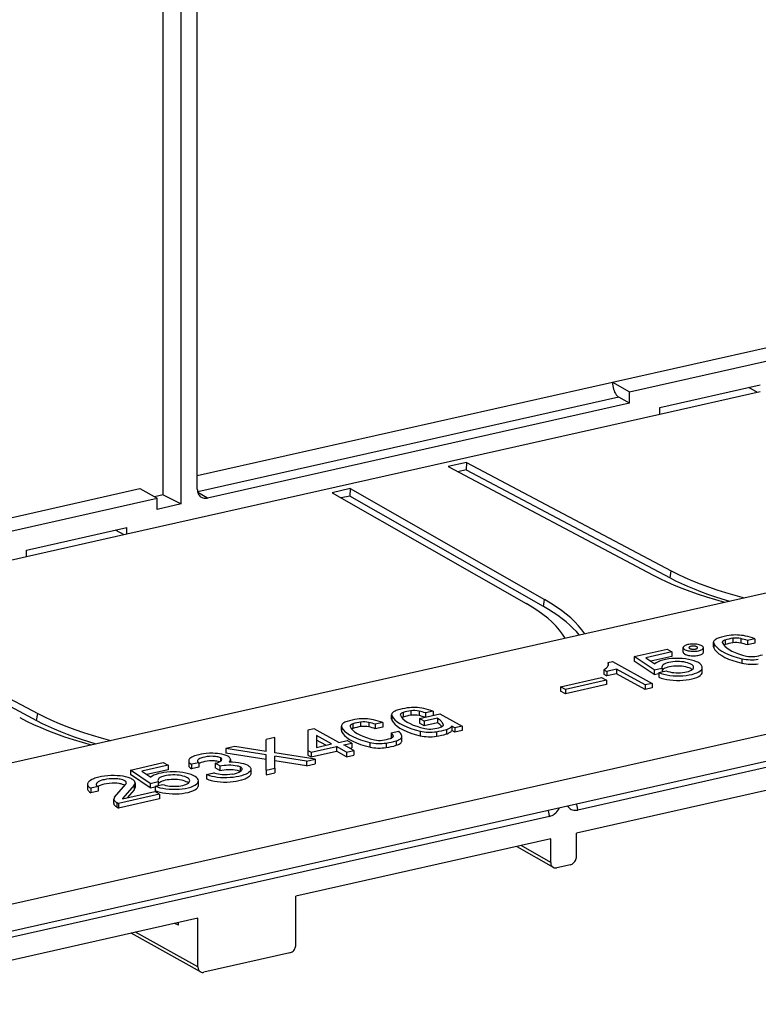
# Model space of a CAD drawing. Extents: x 0 to 420, y 0 to 297.
# Drawn here: x 326 to 346, y 214 to 241 of the extents above; entities that cross this region are included whole.
import ezdxf

# ---------------------------------------------------------------- set-up
doc = ezdxf.new("R2010")
doc.units = 0
doc.layers.get('0').update_dxf_attribs({"linetype": 'CONTINUOUS'})

msp = doc.modelspace()

# ---------------------------------------------------------------- linework, layer by layer
at = {"color": 7}
for p, q in [((330.189362, 227.993729), (330.189362, 254.940048)), ((330.634918, 228.407089), (330.634918, 255.040314)), ((329.687714, 228.249878), (329.687714, 245.186081)), ((342.132385, 231.363739), (346.587769, 232.366394)), ((342.608765, 231.101898), (347.064148, 232.104553)), ((342.132385, 231.358276), (330.634918, 228.770844)), ((342.132385, 231.363739), (342.132385, 231.358276)), ((342.132385, 231.363739), (342.608765, 231.101898)), ((343.444153, 230.66333), (346.22876, 231.289993)), ((346.150024, 231.084305), (345.913818, 231.219116)), ((342.312408, 230.951508), (330.644989, 228.325836)), ((342.608765, 230.78862), (342.312408, 230.951508)), ((342.608765, 230.78862), (342.608765, 231.101898)), ((346.22876, 231.10202), (343.444153, 230.475372)), ((342.608765, 230.78862), (330.913391, 228.156662)), ((343.444153, 230.475372), (343.444153, 230.66333)), ((343.444153, 230.475372), (328.685669, 227.154083)), ((315.308655, 218.537903), (365.733643, 229.885666)), ((338.089813, 229.143539), (337.585266, 229.029999)), ((337.585266, 229.029999), (343.258118, 226.025528)), ((338.089813, 229.143539), (338.080292, 228.93837)), ((338.089813, 229.143539), (343.756714, 226.142212)), ((338.080292, 228.93837), (337.854309, 228.887512)), ((338.080292, 228.93837), (343.727661, 225.947403)), ((324.589294, 227.415802), (329.044678, 228.418457)), ((329.044678, 228.418457), (329.521057, 228.156616)), ((329.687714, 228.249878), (329.449097, 228.196182)), ((329.687714, 228.249878), (330.189362, 227.993729)), ((330.913391, 228.156662), (330.648438, 228.313797)), ((334.872101, 228.419434), (334.367554, 228.305878)), ((334.367554, 228.305878), (339.741577, 225.238647)), ((334.861572, 228.21402), (334.622681, 228.160263)), ((334.872101, 228.419434), (334.861572, 228.21402)), ((340.222015, 225.154526), (334.861572, 228.21402)), ((334.872101, 228.419434), (340.25174, 225.348969)), ((315.587036, 214.692627), (374.398193, 227.927643)), ((325.065674, 227.153961), (329.521057, 228.156616)), ((329.521057, 227.843338), (329.521057, 228.156616)), ((330.189362, 227.993729), (329.521057, 227.843338)), ((325.901062, 226.715408), (328.685669, 227.342056)), ((328.685669, 227.154083), (325.901062, 226.527435)), ((328.606934, 227.136368), (328.370758, 227.271179)), ((328.685669, 227.154083), (328.685669, 227.342056)), ((316.472748, 214.140198), (373.674164, 227.012939)), ((325.901062, 226.527435), (325.901062, 226.715408)), ((325.901062, 226.527435), (315.13031, 224.103561)), ((343.727661, 225.947403), (343.756714, 226.142212)), ((320.546753, 225.195602), (326.213623, 222.19429)), ((340.222015, 225.154526), (340.25174, 225.348969)), ((320.537231, 224.990433), (326.18457, 221.999466)), ((344.933594, 224.040482), (344.933594, 224.165802)), ((344.939667, 224.138657), (344.939667, 224.013351)), ((345.25116, 224.225784), (345.25116, 224.100479)), ((345.465973, 224.274139), (345.465973, 224.148834)), ((345.692719, 224.266205), (345.692719, 224.1409)), ((346.07962, 224.263367), (345.87262, 224.216782)), ((345.87262, 224.216782), (345.87262, 224.091461)), ((346.07962, 224.138062), (345.87262, 224.091461)), ((346.07962, 224.263367), (346.07962, 224.138062)), ((342.738281, 223.766907), (343.650391, 223.972183)), ((343.782318, 223.899673), (343.053619, 223.735687)), ((343.650391, 223.972183), (343.782318, 223.899673)), ((343.782318, 223.899673), (343.782318, 223.774353)), ((344.092377, 223.892639), (344.092377, 224.017944)), ((344.652374, 223.887589), (344.652374, 224.012909)), ((342.012787, 223.603653), (342.138184, 223.631866)), ((342.012787, 223.603653), (342.012787, 223.522141)), ((342.138184, 223.631866), (343.237518, 223.027618)), ((342.738281, 223.766907), (342.738281, 223.641602)), ((343.28949, 223.397018), (342.738281, 223.766907)), ((343.28949, 223.271698), (342.738281, 223.641602)), ((343.053619, 223.735687), (343.305359, 223.566757)), ((343.782318, 223.774353), (343.193451, 223.641846)), ((345.719727, 223.709885), (345.719727, 223.584579)), ((357.928894, 223.291458), (341.171204, 219.520264)), ((341.895691, 223.402756), (341.895691, 223.277435)), ((341.895691, 223.402756), (341.97818, 223.357407)), ((342.245514, 223.417557), (341.97818, 223.357407)), ((341.97818, 223.357407), (341.97818, 223.232086)), ((342.245514, 223.292252), (341.97818, 223.232086)), ((342.245514, 223.417557), (342.245514, 223.292252)), ((343.037018, 222.982513), (342.245514, 223.417557)), ((343.037018, 222.857193), (342.245514, 223.292252)), ((343.28949, 223.397018), (343.5112, 223.446899)), ((343.28949, 223.397018), (343.28949, 223.271698)), ((343.28949, 223.271698), (343.421417, 223.301392)), ((343.421417, 223.324509), (343.624084, 223.370117)), ((343.421417, 223.324509), (343.421417, 223.199188)), ((343.5112, 223.446899), (343.5112, 223.344711)), ((344.621582, 223.344193), (344.621582, 223.469498)), ((340.698059, 222.93306), (341.834167, 223.188736)), ((341.966095, 223.116226), (340.829956, 222.86055)), ((341.834167, 223.188736), (341.966095, 223.116226)), ((341.895691, 223.277435), (341.97818, 223.232086)), ((341.966095, 223.116226), (341.966095, 222.990906)), ((343.237518, 223.027618), (343.037018, 222.982513)), ((343.237518, 223.027618), (343.237518, 222.902313)), ((340.698059, 222.93306), (340.698059, 222.807739)), ((340.829956, 222.86055), (340.698059, 222.93306)), ((340.829956, 222.735229), (340.698059, 222.807739)), ((341.966095, 222.990906), (340.829956, 222.735229)), ((340.829956, 222.86055), (340.829956, 222.735229)), ((343.037018, 222.982513), (343.037018, 222.857193)), ((343.237518, 222.902313), (343.037018, 222.857193)), ((336.334961, 222.219269), (336.334961, 222.093964)), ((336.549774, 222.267624), (336.549774, 222.142319)), ((336.77652, 222.259689), (336.77652, 222.134384)), ((337.163422, 222.256851), (336.956421, 222.210266)), ((336.956421, 222.210266), (336.956421, 222.084961)), ((337.163422, 222.256851), (337.163422, 222.131546)), ((326.18457, 221.999466), (326.213623, 222.19429)), ((335.158813, 221.954575), (335.158813, 221.829254)), ((335.385529, 221.94664), (335.385529, 221.821335)), ((335.772461, 221.943802), (335.56543, 221.897217)), ((335.772461, 221.943802), (335.772461, 221.818497)), ((336.017395, 222.033966), (336.017395, 222.159286)), ((336.023468, 222.132141), (336.023468, 222.006836)), ((336.788422, 222.053238), (337.356506, 222.181076)), ((336.788422, 222.053238), (336.788422, 221.927917)), ((336.920349, 221.980728), (336.788422, 222.053238)), ((336.920349, 221.855408), (336.788422, 221.927917)), ((337.283875, 222.062531), (336.920349, 221.980728)), ((336.920349, 221.980728), (336.920349, 221.855408)), ((337.283875, 221.937225), (336.920349, 221.855408)), ((337.283875, 222.062531), (337.283875, 221.937225)), ((337.356506, 222.181076), (337.972107, 221.842697)), ((333.869293, 221.771027), (333.69458, 221.731705)), ((333.69458, 221.731705), (333.699646, 221.164673)), ((333.69458, 221.731705), (333.69458, 221.6064)), ((334.55661, 221.39325), (333.869293, 221.771027)), ((334.626404, 221.720917), (334.626404, 221.846222)), ((334.632477, 221.819092), (334.632477, 221.693787)), ((334.866913, 221.843079), (334.869446, 221.830505)), ((334.94397, 221.906219), (334.94397, 221.780914)), ((335.56543, 221.897217), (335.56543, 221.771896)), ((335.772461, 221.818497), (335.56543, 221.771896)), ((336.005157, 221.655518), (336.212189, 221.702103)), ((336.005157, 221.655518), (336.005157, 221.530212)), ((336.803528, 221.703369), (336.803528, 221.578064)), ((337.256989, 221.687515), (337.256989, 221.56221)), ((337.448364, 221.890411), (337.448364, 221.864487)), ((337.536285, 221.750366), (337.536285, 221.625061)), ((337.684357, 221.845551), (337.684357, 221.720245)), ((337.771637, 221.797577), (337.684357, 221.845551)), ((337.771637, 221.672272), (337.684357, 221.720245)), ((337.972107, 221.842697), (337.771637, 221.797577)), ((337.771637, 221.797577), (337.771637, 221.672272)), ((337.972107, 221.717392), (337.771637, 221.672272)), ((337.972107, 221.842697), (337.972107, 221.717392)), ((332.545105, 221.13887), (332.545197, 221.473053)), ((332.785217, 221.527054), (332.545197, 221.473053)), ((332.785095, 221.101212), (332.785217, 221.527054)), ((333.69458, 221.6064), (333.699646, 221.039368)), ((334.35611, 221.348129), (333.935944, 221.579071)), ((333.935944, 221.579071), (333.938843, 221.254227)), ((334.194366, 221.311722), (333.935944, 221.453766)), ((334.55661, 221.39325), (334.78299, 221.444183)), ((334.914917, 221.371674), (334.78299, 221.444183)), ((335.412567, 221.39032), (335.412567, 221.265015)), ((336.017426, 221.515808), (336.005157, 221.530212)), ((336.057404, 221.577362), (336.057404, 221.552414)), ((336.059937, 221.564774), (336.057404, 221.577362)), ((336.145294, 221.437317), (336.145294, 221.312012)), ((336.300446, 221.436325), (336.300446, 221.56163)), ((331.670166, 221.276123), (331.428101, 221.221649)), ((331.428101, 221.221649), (331.428101, 221.096344)), ((332.545074, 221.046417), (331.428101, 221.221649)), ((332.545105, 221.13887), (331.670166, 221.276123)), ((333.699646, 221.164673), (333.785461, 221.117508)), ((333.699646, 221.164673), (333.699646, 221.039368)), ((333.785461, 221.117508), (334.488037, 221.27562)), ((333.785461, 220.992203), (334.488037, 221.150299)), ((333.785461, 221.117508), (333.785461, 220.992203)), ((333.938843, 221.254227), (334.35611, 221.348129)), ((334.768127, 221.121658), (334.488037, 221.27562)), ((334.488037, 221.27562), (334.488037, 221.150299)), ((334.768127, 220.996353), (334.488037, 221.150299)), ((334.688538, 221.32074), (334.914917, 221.371674)), ((334.968628, 221.166779), (334.688538, 221.32074)), ((334.768127, 221.121658), (334.968628, 221.166779)), ((334.768127, 221.121658), (334.768127, 220.996353)), ((334.850281, 221.231827), (334.914917, 221.246368)), ((334.914917, 221.371674), (334.914917, 221.246368)), ((334.968628, 221.166779), (334.968628, 221.041473)), ((335.866028, 221.374466), (335.866028, 221.249161)), ((330.397278, 220.879028), (330.397278, 220.753723)), ((331.275787, 220.965942), (331.275787, 220.869247)), ((332.545074, 220.921097), (331.428101, 221.096344)), ((331.552795, 220.917969), (331.552795, 220.853882)), ((332.544952, 220.621353), (332.545074, 221.046417)), ((332.784973, 220.675369), (332.785065, 221.008759)), ((333.657928, 220.871826), (332.785065, 221.008759)), ((333.657928, 220.746506), (332.785065, 220.883453)), ((333.899994, 220.9263), (332.785095, 221.101212)), ((333.657928, 220.871826), (333.899994, 220.9263)), ((333.657928, 220.871826), (333.657928, 220.746506)), ((333.699646, 221.039368), (333.785461, 220.992203)), ((333.899994, 220.9263), (333.899994, 220.80098)), ((334.768127, 220.996353), (334.968628, 221.041473)), ((328.78125, 220.626007), (329.693359, 220.831284)), ((328.78125, 220.626007), (328.78125, 220.500702)), ((329.332458, 220.256119), (328.78125, 220.626007)), ((329.825287, 220.758774), (329.096588, 220.594788)), ((329.096588, 220.594788), (329.348297, 220.425858)), ((329.825287, 220.633453), (329.23642, 220.500946)), ((329.693359, 220.831284), (329.825287, 220.758774)), ((329.825287, 220.758774), (329.825287, 220.633453)), ((330.674316, 220.830582), (330.473816, 220.785461)), ((330.473816, 220.785461), (330.473816, 220.660156)), ((330.674316, 220.705276), (330.473816, 220.660156)), ((330.674316, 220.830582), (330.674316, 220.705276)), ((331.128937, 220.813675), (331.128937, 220.68837)), ((331.260864, 220.741165), (331.128937, 220.813675)), ((331.260864, 220.615845), (331.128937, 220.68837)), ((331.260864, 220.741165), (331.260864, 220.615845)), ((331.826324, 220.715118), (331.826324, 220.589813)), ((332.115601, 220.651611), (332.115601, 220.526291)), ((332.544952, 220.621353), (332.784973, 220.675369)), ((332.544952, 220.621353), (332.544952, 220.496048)), ((332.784973, 220.675369), (332.784973, 220.550049)), ((333.657928, 220.746506), (333.899994, 220.80098)), ((329.332458, 220.130798), (328.78125, 220.500702)), ((329.332458, 220.256119), (329.554169, 220.306)), ((329.554169, 220.306), (329.554169, 220.203812)), ((330.66449, 220.203293), (330.66449, 220.328613)), ((330.890686, 220.504562), (331.091187, 220.549683)), ((330.890686, 220.504562), (330.890686, 220.379257)), ((332.544952, 220.496048), (332.784973, 220.550049)), ((348.19339, 220.47084), (341.134766, 218.882339)), ((327.595306, 220.231918), (327.595306, 220.106598)), ((327.884583, 220.168732), (327.684082, 220.123611)), ((327.684082, 220.123611), (327.684082, 219.998306)), ((327.884583, 220.043427), (327.684082, 219.998306)), ((327.884583, 220.168732), (327.884583, 220.043427)), ((328.342834, 219.87326), (328.652344, 220.234222)), ((328.562775, 219.827408), (329.457825, 220.028839)), ((328.88208, 220.207474), (328.57254, 219.846466)), ((328.88208, 220.082169), (328.687775, 219.855545)), ((328.88208, 220.207474), (328.88208, 220.082169)), ((328.909027, 220.270966), (328.909027, 220.145645)), ((329.332458, 220.256119), (329.332458, 220.130798)), ((329.332458, 220.130798), (329.464386, 220.160492)), ((329.589752, 219.956329), (329.457825, 220.028839)), ((329.464386, 220.183609), (329.667053, 220.229218)), ((329.464386, 220.183609), (329.464386, 220.058289)), ((328.322815, 219.699005), (328.322815, 219.824326)), ((329.589752, 219.956329), (328.453613, 219.700653)), ((329.589752, 219.831009), (328.453613, 219.575333)), ((328.57254, 219.846466), (328.57254, 219.829605)), ((329.589752, 219.956329), (329.589752, 219.831009)), ((328.401276, 219.729416), (328.401276, 219.604111)), ((328.401276, 219.729416), (328.453613, 219.700653)), ((328.401276, 219.604111), (328.453613, 219.575333)), ((328.453613, 219.700653), (328.453613, 219.575333)), ((340.385834, 219.343521), (323.628143, 215.572327)), ((340.422302, 218.722015), (333.363647, 217.133514)), ((340.422302, 218.070694), (340.422302, 218.722015)), ((341.134766, 218.231018), (341.134766, 218.882339)), ((339.481628, 218.51033), (340.492859, 217.933167)), ((340.422302, 218.070694), (339.603821, 218.537827)), ((340.967712, 218.005524), (340.589355, 217.920364)), ((333.363647, 215.788696), (333.363647, 217.133514)), ((330.65033, 216.522903), (323.591675, 214.934418)), ((330.65033, 215.178085), (330.65033, 216.522903)), ((330.115234, 216.327133), (330.01474, 216.379868)), ((330.115234, 216.327133), (330.115234, 216.402496)), ((330.722137, 215.039871), (328.801239, 216.106781)), ((330.65033, 215.178085), (328.927246, 216.135132)), ((333.196564, 215.563171), (330.817413, 215.027771))]:
    msp.add_line(p, q, dxfattribs=at)
for points in [[(342.132385, 231.358276), (342.134216, 231.313232), (342.139648, 231.267181), (342.14856, 231.2211), (342.160889, 231.175812), (342.176208, 231.132263), (342.194336, 231.091339), (342.214844, 231.053802), (342.237427, 231.020447), (342.261475, 230.991913), (342.286621, 230.968781), (342.312378, 230.951508)], [(330.634888, 228.407074), (330.636475, 228.374725), (330.640991, 228.343414), (330.648499, 228.313477), (330.658936, 228.285248), (330.672119, 228.259033), (330.687988, 228.235138), (330.706299, 228.213806), (330.726868, 228.195282), (330.749512, 228.179718)], [(343.258118, 226.025543), (343.442993, 225.931305), (343.637329, 225.839447), (343.840881, 225.750092), (344.053223, 225.663361), (344.274292, 225.579437), (344.50354, 225.498322), (344.740845, 225.420197), (344.98584, 225.345184), (345.238159, 225.273315)], [(343.756714, 226.142242), (343.943359, 226.047394), (344.140259, 225.9552), (344.347046, 225.865753), (344.563477, 225.779205), (344.789185, 225.695709), (345.023804, 225.615387), (345.266968, 225.538361), (345.518311, 225.464752), (345.777344, 225.394684)], [(343.727661, 225.947418), (343.883179, 225.867828), (344.046021, 225.790039), (344.21582, 225.714142), (344.392395, 225.640259), (344.575623, 225.56842), (344.765259, 225.498688), (344.961182, 225.431213), (345.163086, 225.365997), (345.370789, 225.303192)], [(340.824829, 224.280121), (340.752502, 224.392242), (340.667725, 224.503326), (340.570801, 224.613251), (340.46167, 224.721832), (340.340698, 224.828888), (340.207947, 224.934296), (340.063721, 225.037811), (339.908142, 225.139313), (339.741577, 225.238647)], [(341.364136, 224.401489), (341.284302, 224.512177), (341.193237, 224.621857), (341.090942, 224.730347), (340.977661, 224.837555), (340.853516, 224.943298), (340.718628, 225.047455), (340.573303, 225.149872), (340.417603, 225.250427), (340.251709, 225.348969)], [(341.213257, 224.367523), (341.133667, 224.459167), (341.046204, 224.549957), (340.950928, 224.639801), (340.848022, 224.728607), (340.737549, 224.816315), (340.619629, 224.902863), (340.494263, 224.988129), (340.361694, 225.072052), (340.221985, 225.15451)], [(344.652344, 224.012909), (344.649841, 224.026276), (344.642334, 224.039459), (344.629883, 224.052216), (344.612793, 224.064301), (344.59137, 224.075531), (344.565979, 224.085632), (344.537109, 224.094482), (344.505249, 224.101898), (344.470947, 224.107758), (344.434937, 224.111969), (344.397766, 224.11441), (344.360107, 224.115051), (344.322693, 224.113892), (344.286194, 224.110992), (344.251221, 224.106323), (344.218506, 224.100006)], [(345.088745, 224.2901), (345.057617, 224.279236), (345.029541, 224.267365), (345.004761, 224.254639), (344.983398, 224.241119), (344.965698, 224.226898), (344.951721, 224.212128), (344.94165, 224.19693), (344.935608, 224.181458), (344.933594, 224.165802)], [(344.939697, 224.138672), (344.9729, 224.081818), (345.020996, 224.026184), (345.083374, 223.97226), (345.159485, 223.920563), (345.248779, 223.87149), (345.350342, 223.8255), (345.463379, 223.78299), (345.586914, 223.744354), (345.719727, 223.7099)], [(345.251099, 224.2258), (345.235657, 224.220306), (345.22168, 224.214294), (345.20929, 224.207855), (345.198608, 224.201019), (345.189819, 224.193878), (345.182861, 224.186432), (345.177856, 224.178802), (345.174805, 224.171021), (345.173828, 224.163147)], [(345.176636, 224.150055), (345.205322, 224.101105), (345.246643, 224.053192), (345.300354, 224.006744), (345.365967, 223.962219), (345.442871, 223.919952), (345.530396, 223.880341), (345.627686, 223.843719), (345.73407, 223.810455), (345.848511, 223.780792)], [(344.218506, 224.100006), (344.193726, 224.093719), (344.171143, 224.086517), (344.151001, 224.07843), (344.133545, 224.06958), (344.119019, 224.060089), (344.107422, 224.050049), (344.099121, 224.039581), (344.094055, 224.028839), (344.092407, 224.017944)], [(344.092407, 224.017944), (344.094788, 224.004913), (344.101929, 223.992096), (344.113708, 223.979645), (344.129883, 223.967804), (344.150269, 223.956787), (344.174438, 223.946777), (344.201904, 223.937958), (344.232422, 223.93045), (344.265259, 223.924377), (344.299927, 223.919891), (344.335815, 223.917023), (344.372375, 223.915802), (344.408936, 223.916351), (344.444824, 223.918549), (344.479492, 223.922455), (344.51239, 223.927887), (344.542847, 223.934875), (344.570374, 223.943207), (344.594482, 223.952789), (344.614868, 223.96344), (344.631104, 223.974976), (344.642822, 223.987213), (344.650024, 223.999908), (344.652344, 224.012909)], [(344.092407, 223.892609), (344.094971, 223.879059), (344.102783, 223.865662), (344.115601, 223.852753), (344.133179, 223.840515), (344.155151, 223.829193), (344.181274, 223.819031), (344.210938, 223.810181), (344.24353, 223.802826), (344.278625, 223.797089), (344.31543, 223.793121), (344.353271, 223.790924), (344.391479, 223.790558), (344.429321, 223.792084), (344.466187, 223.79541), (344.501221, 223.800507), (344.533813, 223.807281), (344.563477, 223.815582), (344.5896, 223.825287), (344.611633, 223.836212), (344.629211, 223.848114), (344.641968, 223.860809), (344.64978, 223.874054), (344.652344, 223.887604)], [(344.306396, 224.051666), (344.295776, 224.048981), (344.286133, 224.045898), (344.277527, 224.04245), (344.27002, 224.038635), (344.263794, 224.034576), (344.258789, 224.030273), (344.255249, 224.025787), (344.253113, 224.021179), (344.25238, 224.01651)], [(344.25238, 224.01651), (344.253418, 224.010925), (344.25647, 224.005402), (344.261475, 224.000092), (344.268433, 223.995026), (344.277161, 223.990295), (344.287537, 223.985992), (344.299316, 223.982208), (344.312378, 223.979004), (344.326416, 223.97641), (344.341309, 223.974457), (344.356689, 223.973236), (344.372375, 223.972748), (344.388062, 223.972961), (344.403442, 223.973907), (344.418335, 223.975555), (344.432373, 223.977936), (344.445435, 223.980896), (344.457275, 223.984467), (344.46759, 223.988586), (344.476318, 223.993134), (344.483276, 223.998077), (344.488281, 224.003326), (344.491333, 224.008789), (344.492371, 224.014343)], [(344.492371, 224.014343), (344.491333, 224.020081), (344.488037, 224.025726), (344.482727, 224.031219), (344.475403, 224.036377), (344.466187, 224.041168), (344.455322, 224.045502), (344.442993, 224.049286), (344.429321, 224.05249), (344.414673, 224.054993), (344.39917, 224.056793), (344.38324, 224.057831), (344.367126, 224.058136), (344.351074, 224.057648), (344.335449, 224.056366), (344.320435, 224.054382), (344.306396, 224.051666)], [(344.939697, 224.013336), (344.9729, 223.956512), (345.020996, 223.900848), (345.083374, 223.846954), (345.159485, 223.795258), (345.248779, 223.746185), (345.350342, 223.700165), (345.463379, 223.657684), (345.586914, 223.619019), (345.719727, 223.584564)], [(341.895691, 223.40274), (341.921326, 223.418976), (341.944153, 223.435699), (341.964111, 223.452911), (341.98114, 223.470551), (341.995117, 223.488556), (342.006104, 223.506866), (342.013916, 223.52536), (342.018677, 223.544067), (342.020264, 223.562836)], [(344.46167, 223.62674), (344.396118, 223.651428), (344.321838, 223.672729), (344.240234, 223.690247), (344.152893, 223.703644), (344.061523, 223.712646), (343.967773, 223.717102), (343.873535, 223.716919), (343.78064, 223.712097), (343.690796, 223.702728), (343.605835, 223.688995), (343.527283, 223.671173), (343.456665, 223.649597), (343.395386, 223.624664), (343.344666, 223.596893), (343.305359, 223.566742)], [(344.259033, 223.581146), (344.213501, 223.596222), (344.162598, 223.608978), (344.107422, 223.61911), (344.049072, 223.626434), (343.988525, 223.630829), (343.927124, 223.632172), (343.865967, 223.630524), (343.806274, 223.625793), (343.749268, 223.618134), (343.695984, 223.607697), (343.647522, 223.594696), (343.604736, 223.579376), (343.568604, 223.562042), (343.539673, 223.542999), (343.518677, 223.522644), (343.505859, 223.501373), (343.501587, 223.479584)], [(344.381592, 223.471649), (344.379944, 223.484955), (344.375244, 223.498199), (344.36731, 223.511261), (344.356323, 223.524078), (344.342407, 223.53653), (344.325562, 223.548553), (344.305969, 223.560028), (344.283691, 223.570923), (344.259033, 223.581146)], [(344.621582, 223.469513), (344.619507, 223.488312), (344.613342, 223.50705), (344.603149, 223.525604), (344.588867, 223.543823), (344.570801, 223.561646), (344.548828, 223.578949), (344.523254, 223.595642), (344.494141, 223.611603), (344.46167, 223.62674)], [(343.421387, 223.324493), (343.485474, 223.300323), (343.557861, 223.279388), (343.637268, 223.262054), (343.72229, 223.248627), (343.811401, 223.23938), (343.902832, 223.234467), (343.994995, 223.233978), (344.086182, 223.237946), (344.174683, 223.246307), (344.258911, 223.25882), (344.337402, 223.27536), (344.408508, 223.295563), (344.471069, 223.319061), (344.523926, 223.34549), (344.56604, 223.374237), (344.59668, 223.404877), (344.615356, 223.436859), (344.621582, 223.469513)], [(343.421387, 223.199188), (343.485474, 223.175018), (343.557861, 223.154083), (343.637268, 223.136749), (343.72229, 223.123322), (343.811401, 223.114075), (343.902832, 223.109161), (343.994995, 223.108673), (344.086182, 223.11264), (344.174683, 223.121002), (344.258911, 223.133514), (344.337402, 223.150055), (344.408508, 223.170258), (344.471069, 223.193756), (344.523926, 223.220184), (344.56604, 223.248932), (344.59668, 223.279572), (344.615356, 223.311554), (344.621582, 223.344208)], [(344.259033, 223.455811), (344.214966, 223.47049), (344.165955, 223.482941), (344.112793, 223.49295), (344.056519, 223.500336), (343.998108, 223.505035), (343.938721, 223.506866), (343.879272, 223.505829), (343.821045, 223.501923), (343.765015, 223.49527), (343.71228, 223.485962), (343.663635, 223.474152), (343.620117, 223.460114), (343.58252, 223.444), (343.551453, 223.426239), (343.527588, 223.407043), (343.51123, 223.38681)], [(343.624084, 223.370087), (343.669678, 223.355011), (343.72052, 223.342285), (343.775696, 223.332123), (343.834106, 223.324799), (343.894592, 223.320404), (343.956055, 223.319061), (344.017212, 223.32074), (344.076843, 223.32547), (344.133911, 223.333099), (344.187134, 223.343536), (344.235596, 223.356537), (344.278381, 223.371857), (344.314575, 223.389221), (344.343445, 223.408264), (344.364502, 223.428619), (344.377258, 223.44989), (344.381592, 223.471649)], [(336.172485, 222.2836), (336.141479, 222.272736), (336.113403, 222.260864), (336.088562, 222.248138), (336.0672, 222.234589), (336.049438, 222.220367), (336.035522, 222.205597), (336.025452, 222.19043), (336.019409, 222.174957), (336.017334, 222.159271)], [(336.334961, 222.219269), (336.319458, 222.213776), (336.30542, 222.207794), (336.293091, 222.201324), (336.282471, 222.194519), (336.273621, 222.187347), (336.266663, 222.179932), (336.261658, 222.172272), (336.258667, 222.16452), (336.257629, 222.156647)], [(325.715088, 222.077606), (325.899963, 221.983368), (326.094299, 221.89151), (326.297852, 221.802155), (326.510193, 221.715424), (326.731201, 221.6315), (326.96051, 221.550385), (327.197754, 221.47226), (327.442749, 221.397247), (327.695068, 221.325378)], [(326.18457, 221.999481), (326.340149, 221.919891), (326.50293, 221.842102), (326.672729, 221.766205), (326.849365, 221.692322), (327.032593, 221.620483), (327.222229, 221.550751), (327.418091, 221.483276), (327.620056, 221.41806), (327.827759, 221.355255)], [(326.213623, 222.194305), (326.400269, 222.099457), (326.597168, 222.007263), (326.803955, 221.917816), (327.020386, 221.831268), (327.246094, 221.747772), (327.480713, 221.66745), (327.723877, 221.590424), (327.97522, 221.516815), (328.234253, 221.446747)], [(334.781494, 221.970551), (334.750488, 221.959686), (334.722412, 221.947845), (334.697632, 221.935089), (334.67627, 221.921539), (334.658447, 221.907318), (334.644531, 221.892548), (334.634521, 221.87738), (334.628418, 221.861908), (334.626404, 221.846222)], [(336.023438, 222.132141), (336.056763, 222.075287), (336.104736, 222.019684), (336.167114, 221.965759), (336.243286, 221.914032), (336.332581, 221.86496), (336.434204, 221.81897), (336.547241, 221.776459), (336.670715, 221.737823), (336.803589, 221.703369)], [(336.023438, 222.006836), (336.056763, 221.949982), (336.104736, 221.894379), (336.167114, 221.840454), (336.243286, 221.788727), (336.332581, 221.739655), (336.434204, 221.693665), (336.547241, 221.651154), (336.670715, 221.612518), (336.803589, 221.578064)], [(336.260437, 222.143555), (336.289062, 222.094574), (336.330444, 222.046692), (336.384155, 222.000275), (336.449768, 221.955719), (336.526672, 221.913452), (336.614136, 221.87384), (336.711548, 221.837219), (336.817871, 221.803925), (336.932251, 221.774261)], [(337.448364, 221.890411), (337.438354, 221.910309), (337.426147, 221.930084), (337.411865, 221.949738), (337.39563, 221.969147), (337.377197, 221.988373), (337.356812, 222.007355), (337.334473, 222.026031), (337.310181, 222.044464), (337.283936, 222.062531)], [(334.632507, 221.819092), (334.665771, 221.762238), (334.713806, 221.706635), (334.776184, 221.65271), (334.852356, 221.600983), (334.94165, 221.55191), (335.043213, 221.50592), (335.15625, 221.463409), (335.279785, 221.424774), (335.412598, 221.39032)], [(334.632507, 221.693787), (334.665771, 221.636932), (334.713806, 221.581329), (334.776184, 221.527405), (334.852356, 221.475677), (334.94165, 221.426605), (335.043213, 221.380615), (335.15625, 221.338104), (335.279785, 221.299469), (335.412598, 221.265015)], [(334.94397, 221.906219), (334.928467, 221.900665), (334.914551, 221.894592), (334.902222, 221.888092), (334.891602, 221.881195), (334.882812, 221.873993), (334.875854, 221.866547), (334.870911, 221.858856), (334.86792, 221.850983), (334.866882, 221.843109)], [(334.869446, 221.830475), (334.898071, 221.781525), (334.939453, 221.733612), (334.993164, 221.687195), (335.058777, 221.64267), (335.135681, 221.600372), (335.223206, 221.56076), (335.320557, 221.52417), (335.42688, 221.490875), (335.54126, 221.461212)], [(337.37384, 221.814667), (337.389282, 221.82019), (337.40332, 221.826202), (337.415649, 221.832611), (337.426331, 221.839447), (337.435181, 221.846588), (337.442139, 221.854034), (337.447144, 221.861664), (337.450134, 221.869476), (337.451172, 221.87735)], [(337.536255, 221.750366), (337.561035, 221.758881), (337.583984, 221.768066), (337.60498, 221.777802), (337.623901, 221.788116), (337.640686, 221.798859), (337.655151, 221.810059), (337.667297, 221.821594), (337.677063, 221.833466), (337.684326, 221.845551)], [(337.536255, 221.625061), (337.561035, 221.633575), (337.583984, 221.642761), (337.60498, 221.652496), (337.623901, 221.662811), (337.640686, 221.673553), (337.655151, 221.684753), (337.667297, 221.696289), (337.677063, 221.70816), (337.684326, 221.720245)], [(335.982849, 221.501617), (335.998291, 221.507233), (336.012268, 221.513275), (336.024597, 221.519775), (336.035217, 221.526642), (336.044006, 221.533844), (336.050903, 221.541351), (336.055908, 221.549042), (336.05896, 221.556854), (336.059937, 221.564789)], [(336.145325, 221.437317), (336.176392, 221.448181), (336.204468, 221.460052), (336.229248, 221.472809), (336.25061, 221.486328), (336.268372, 221.500519), (336.282349, 221.515289), (336.292358, 221.530487), (336.298462, 221.54599), (336.300415, 221.561615)], [(336.145325, 221.311981), (336.176392, 221.322845), (336.204468, 221.334717), (336.229248, 221.347473), (336.25061, 221.360992), (336.268372, 221.375214), (336.282349, 221.389984), (336.292358, 221.405182), (336.298462, 221.420654), (336.300415, 221.43631)], [(331.552795, 220.917969), (331.5513, 220.931763), (331.546783, 220.94548), (331.539154, 220.959045), (331.524689, 220.976227), (331.505066, 220.992813), (331.480469, 221.008591), (331.459106, 221.01973), (331.435303, 221.030243), (331.408905, 221.040192), (331.380402, 221.049362), (331.31842, 221.065094), (331.25061, 221.077286), (331.190857, 221.084641), (331.129211, 221.089447), (331.066498, 221.091782), (331.019287, 221.091934), (330.972229, 221.09079), (330.879761, 221.084778), (330.807495, 221.076523), (330.738464, 221.065414), (330.67337, 221.051651), (330.636566, 221.042191), (330.601593, 221.03186), (330.558167, 221.016815), (330.51886, 221.000412), (330.484131, 220.982727), (330.454529, 220.963928), (330.430542, 220.944138), (330.420837, 220.933929), (330.41272, 220.923553), (330.404236, 220.90889), (330.399048, 220.894028), (330.397278, 220.879028)], [(330.397278, 220.879028), (330.398743, 220.865326), (330.403229, 220.851685), (330.410706, 220.838165), (330.418304, 220.828171), (330.427612, 220.818329), (330.44812, 220.801483), (330.473816, 220.785461)], [(331.275787, 220.965942), (331.254944, 220.975784), (331.230133, 220.984268), (331.202454, 220.991318), (331.172424, 220.996994), (331.142792, 221.001068), (331.112091, 221.003998), (331.075836, 221.006012), (331.039185, 221.006592), (330.971191, 221.004211), (330.904938, 220.997635), (330.842499, 220.987396), (330.785278, 220.973892), (330.759094, 220.966034), (330.734802, 220.957474), (330.705658, 220.945038), (330.680817, 220.931519), (330.660889, 220.917023), (330.648163, 220.903839), (330.640137, 220.890213), (330.638062, 220.88327), (330.63736, 220.876297)], [(331.247803, 220.853149), (331.212311, 220.863708), (331.172424, 220.871674), (331.142975, 220.875732), (331.112305, 220.878647), (331.075836, 220.880661), (331.038971, 220.881256), (330.971191, 220.878891), (330.90506, 220.87233), (330.842407, 220.862045), (330.785278, 220.848587), (330.74234, 220.834961), (330.704834, 220.819305), (330.688599, 220.810822), (330.674316, 220.801956)], [(331.128937, 220.813675), (331.183258, 220.828049), (331.209259, 220.836807), (331.233063, 220.846313), (331.252228, 220.855392), (331.269226, 220.86499), (331.280945, 220.872894), (331.291077, 220.881088), (331.301819, 220.892365), (331.309082, 220.903961), (331.312592, 220.915771), (331.312866, 220.920029)], [(331.521301, 220.854218), (331.609131, 220.851929), (331.695648, 220.845551), (331.778992, 220.834869), (331.818848, 220.827942), (331.857147, 220.819962), (331.914795, 220.805008), (331.966675, 220.787628), (332.01178, 220.768051), (332.032104, 220.757233), (332.050323, 220.745956), (332.065582, 220.73494), (332.078827, 220.723618), (332.094971, 220.7061), (332.106476, 220.688156), (332.113342, 220.669952), (332.115601, 220.651611)], [(330.66449, 220.328583), (330.658508, 220.360596), (330.640747, 220.39212), (330.611511, 220.422638), (330.571289, 220.45163), (330.520752, 220.478607), (330.460938, 220.503021), (330.3927, 220.524506), (330.317261, 220.542633), (330.236084, 220.557159), (330.150513, 220.56778), (330.061951, 220.57431), (329.972107, 220.576691), (329.882446, 220.574799), (329.794556, 220.568695), (329.710022, 220.558502), (329.63031, 220.544403), (329.556763, 220.526611), (329.490723, 220.505463), (329.43335, 220.481354), (329.385559, 220.454651), (329.348267, 220.425842)], [(330.397278, 220.753723), (330.398743, 220.740021), (330.403229, 220.726379), (330.410706, 220.71286), (330.418304, 220.70285), (330.427612, 220.693024), (330.44812, 220.676163), (330.473816, 220.660156)], [(332.115601, 220.651611), (332.113586, 220.634262), (332.107635, 220.617081), (332.09787, 220.600128), (332.08902, 220.588715), (332.078522, 220.577469), (332.052704, 220.555679), (332.020966, 220.534927), (331.983826, 220.515366), (331.956116, 220.502991), (331.926361, 220.491241), (331.861115, 220.469757), (331.789062, 220.451218), (331.711182, 220.435867), (331.628571, 220.423965), (331.542297, 220.41571), (331.454132, 220.411331), (331.364838, 220.41095), (331.27594, 220.414764), (331.189209, 220.422897), (331.147247, 220.428604), (331.106567, 220.43541), (331.04361, 220.448807), (330.98587, 220.464951), (330.93454, 220.483627), (330.911591, 220.493835), (330.890686, 220.504562)], [(331.260864, 220.741165), (331.315704, 220.751892), (331.374237, 220.760193), (331.435516, 220.765839), (331.498474, 220.768585), (331.561981, 220.768219), (331.624603, 220.764481), (331.684631, 220.757187), (331.738983, 220.746521), (331.765015, 220.739563), (331.788971, 220.731674), (331.808746, 220.723724), (331.826324, 220.715118)], [(331.260864, 220.615845), (331.315521, 220.626541), (331.374268, 220.634857), (331.43573, 220.640533), (331.498474, 220.64328), (331.561859, 220.642899), (331.624695, 220.639145), (331.684631, 220.631882), (331.73877, 220.621231), (331.764954, 220.614227), (331.789062, 220.606293), (331.808838, 220.598373), (331.826324, 220.589813)], [(331.60791, 220.513901), (331.667358, 220.526062), (331.721649, 220.540985), (331.769775, 220.558426), (331.791168, 220.567993), (331.810577, 220.578094), (331.835541, 220.594086), (331.855042, 220.611008), (331.862823, 220.620117), (331.868866, 220.629395), (331.872803, 220.638016), (331.875061, 220.646729), (331.875671, 220.654022)], [(331.875671, 220.654022), (331.875, 220.661346), (331.873169, 220.668579), (331.870117, 220.67569), (331.865723, 220.682709), (331.860229, 220.689545), (331.853516, 220.696259), (331.845581, 220.702759), (331.836548, 220.709045), (331.826294, 220.715118)], [(328.909027, 220.270966), (328.906799, 220.2892), (328.899994, 220.307266), (328.888641, 220.325012), (328.871643, 220.343353), (328.84967, 220.361023), (328.822876, 220.377823), (328.799744, 220.389771), (328.7742, 220.401093), (328.746307, 220.411728), (328.716278, 220.421616), (328.68396, 220.430801), (328.649811, 220.439148), (328.576721, 220.453201), (328.498535, 220.463608), (328.416779, 220.470261), (328.330048, 220.473175), (328.242676, 220.472107), (328.156128, 220.467178), (328.068695, 220.45816), (327.984955, 220.445343), (327.90625, 220.429001), (327.833862, 220.409378), (327.799561, 220.398117), (327.767395, 220.386139), (327.739044, 220.374146), (327.712891, 220.361572), (327.676056, 220.340454), (327.645569, 220.318176), (327.632874, 220.306686), (327.621918, 220.294983), (327.610168, 220.279114), (327.601746, 220.263016), (327.596771, 220.24678), (327.595306, 220.231918)], [(328.668823, 220.273041), (328.667358, 220.284546), (328.662842, 220.295944), (328.65509, 220.307144), (328.646698, 220.315674), (328.636261, 220.323929), (328.622681, 220.332474), (328.606842, 220.340561), (328.575134, 220.353149), (328.538574, 220.363937), (328.498169, 220.372772), (328.465912, 220.378067), (328.432404, 220.382217), (328.394928, 220.385422), (328.356812, 220.387329), (328.315125, 220.38797), (328.27356, 220.387207), (328.19519, 220.382111), (328.120575, 220.372711), (328.051819, 220.359589), (328.019745, 220.351669), (327.989441, 220.342911), (327.944946, 220.327118), (327.906525, 220.309372), (327.889893, 220.29982), (327.875214, 220.289886), (327.858887, 220.276077), (327.846619, 220.261719), (327.838715, 220.246979), (327.836304, 220.238495), (327.83551, 220.22995)], [(329.464355, 220.183594), (329.528381, 220.159424), (329.600769, 220.138489), (329.680237, 220.121124), (329.765259, 220.107727), (329.854309, 220.09848), (329.945801, 220.093567), (330.037964, 220.093109), (330.12915, 220.097076), (330.217651, 220.105377), (330.30188, 220.11795), (330.38031, 220.13446), (330.451416, 220.154694), (330.514038, 220.178192), (330.566833, 220.204559), (330.608948, 220.233368), (330.639648, 220.264008), (330.658203, 220.295929), (330.66449, 220.328583)], [(330.424438, 220.33075), (330.42041, 220.352081), (330.408203, 220.373138), (330.388062, 220.393433), (330.360413, 220.412628), (330.325806, 220.430389), (330.28479, 220.446381), (330.23822, 220.460297), (330.18689, 220.471832), (330.131836, 220.480865), (330.073975, 220.487152), (330.014526, 220.49057), (329.954468, 220.491119), (329.89502, 220.488739), (329.837158, 220.483521), (329.782104, 220.475494), (329.730774, 220.464874), (329.684204, 220.451813), (329.643188, 220.436554), (329.608582, 220.419403), (329.580933, 220.400726), (329.560791, 220.380768), (329.548584, 220.359955), (329.544556, 220.338684)], [(330.387695, 220.268402), (330.36084, 220.287079), (330.327393, 220.304352), (330.287964, 220.320007), (330.243164, 220.333679), (330.193848, 220.345184), (330.140808, 220.354279), (330.085083, 220.36087), (330.027527, 220.364777), (329.969238, 220.365967), (329.911255, 220.36441), (329.854492, 220.360107), (329.800049, 220.35318), (329.748901, 220.343719), (329.701782, 220.331879), (329.659668, 220.317902), (329.623291, 220.302032), (329.593262, 220.284546), (329.570068, 220.265717), (329.554199, 220.245911)], [(329.667053, 220.229218), (329.712585, 220.214142), (329.763428, 220.201385), (329.818604, 220.191254), (329.877075, 220.183929), (329.9375, 220.179535), (329.998962, 220.178162), (330.060059, 220.17984), (330.119751, 220.18457), (330.176758, 220.19223), (330.230103, 220.202637), (330.278564, 220.215637), (330.321289, 220.230988), (330.357422, 220.248322), (330.386353, 220.267365), (330.407349, 220.287689), (330.420166, 220.30899), (330.424438, 220.33075)], [(332.115601, 220.526291), (332.113586, 220.508957), (332.107635, 220.49176), (332.09787, 220.474823), (332.080963, 220.45462), (332.058868, 220.435059), (332.031921, 220.41626), (332.009094, 220.402924), (331.983917, 220.390106), (331.955811, 220.377548), (331.925598, 220.365646), (331.860382, 220.344238), (331.788574, 220.325806), (331.710846, 220.310501), (331.628326, 220.29863), (331.542114, 220.29039), (331.453461, 220.285995), (331.3638, 220.28566), (331.274628, 220.289551), (331.188904, 220.297623), (331.107147, 220.309998), (331.068024, 220.317841), (331.03067, 220.326752), (330.996033, 220.336472), (330.963623, 220.347137), (330.924713, 220.362518), (330.890686, 220.379257)], [(331.60791, 220.513901), (331.536682, 220.503784), (331.461609, 220.497635), (331.384613, 220.495956), (331.327301, 220.497849), (331.271301, 220.502594), (331.217957, 220.510269), (331.169617, 220.520676), (331.126831, 220.533875), (331.108002, 220.541473), (331.091187, 220.549683)], [(327.595276, 220.231903), (327.596436, 220.219025), (327.599731, 220.206268), (327.605347, 220.193695), (327.613159, 220.181244), (327.623169, 220.169098), (327.635254, 220.157196), (327.649536, 220.14563), (327.665771, 220.13443), (327.684082, 220.123627)], [(327.595306, 220.106598), (327.596771, 220.091797), (327.601257, 220.077087), (327.608734, 220.062561), (327.616547, 220.051483), (327.62619, 220.040558), (327.638092, 220.029434), (327.651886, 220.018585), (327.684082, 219.998306)], [(327.83551, 220.22995), (327.837891, 220.215515), (327.845215, 220.201233), (327.857666, 220.187363), (327.875336, 220.174149), (327.884583, 220.168732)], [(328.626953, 220.20459), (328.599274, 220.218536), (328.56604, 220.230804), (328.528625, 220.241058), (328.499847, 220.247147), (328.469635, 220.252213), (328.406036, 220.259308), (328.340149, 220.262451), (328.273895, 220.261902), (328.195984, 220.256866), (328.121521, 220.247559), (328.052185, 220.23436), (328.019897, 220.22641), (327.989441, 220.217606), (327.948608, 220.203262), (327.91272, 220.187286), (327.882629, 220.169815)], [(329.464355, 220.058289), (329.528381, 220.034119), (329.600769, 220.013184), (329.680237, 219.995819), (329.765259, 219.982422), (329.854309, 219.973175), (329.945801, 219.968262), (330.037964, 219.967804), (330.12915, 219.971771), (330.217651, 219.980072), (330.30188, 219.992645), (330.38031, 220.009155), (330.451416, 220.029388), (330.514038, 220.052887), (330.566833, 220.079254), (330.608948, 220.108063), (330.639648, 220.138702), (330.658203, 220.170624), (330.66449, 220.203278)], [(328.322815, 219.82431), (328.323853, 219.813263), (328.326782, 219.802216), (328.331787, 219.791229), (328.338623, 219.780396), (328.347534, 219.769684), (328.358276, 219.759216), (328.37085, 219.748993), (328.385132, 219.739044), (328.401245, 219.729431)], [(328.322815, 219.699005), (328.323853, 219.687958), (328.326782, 219.67691), (328.331787, 219.665924), (328.338623, 219.65506), (328.347534, 219.644379), (328.358276, 219.633881), (328.37085, 219.623688), (328.385132, 219.613739), (328.401245, 219.604095)], [(340.385864, 219.343536), (340.385254, 219.362579), (340.383667, 219.38205), (340.38092, 219.401703), (340.377136, 219.421326), (340.372314, 219.440765), (340.366577, 219.459778), (340.359924, 219.47818), (340.352417, 219.49585), (340.344116, 219.512543)], [(340.385864, 219.343536), (340.423523, 219.354401), (340.460693, 219.369904), (340.496948, 219.389923), (340.531738, 219.414093), (340.564697, 219.442169), (340.595459, 219.473785), (340.623413, 219.508545), (340.648376, 219.54599), (340.670044, 219.585632)], [(340.887207, 219.634277), (340.908813, 219.604401), (340.933777, 219.578247), (340.961792, 219.556122), (340.992432, 219.538361), (341.025391, 219.525116), (341.060181, 219.516632), (341.096436, 219.51297), (341.133545, 219.514191), (341.171265, 219.520264)], [(341.171204, 219.520264), (341.170654, 219.539337), (341.169006, 219.558807), (341.16626, 219.57843), (341.162476, 219.598053), (341.157715, 219.617493), (341.151978, 219.636505), (341.145264, 219.654938), (341.137817, 219.672577), (341.129517, 219.689301)], [(340.967712, 218.005524), (340.991455, 218.012787), (341.014771, 218.023712), (341.037109, 218.038116), (341.057983, 218.055664), (341.077087, 218.076019), (341.093994, 218.098785), (341.108276, 218.123444), (341.119629, 218.149567), (341.127991, 218.176544), (341.133057, 218.203888), (341.134766, 218.231018)], [(340.422241, 218.070709), (340.423218, 218.050995), (340.426025, 218.031952), (340.430664, 218.013763), (340.437134, 217.996643), (340.445251, 217.980774), (340.455017, 217.966339), (340.466309, 217.953491), (340.478943, 217.942413), (340.492798, 217.933167)], [(333.196533, 215.563171), (333.220337, 215.570435), (333.243652, 215.58139), (333.265991, 215.595795), (333.286865, 215.613312), (333.305969, 215.633698), (333.322815, 215.656464), (333.337158, 215.681122), (333.348511, 215.707245), (333.356873, 215.734222), (333.361938, 215.761566), (333.363647, 215.788696)], [(330.65033, 215.17807), (330.651306, 215.158203), (330.654175, 215.139008), (330.658936, 215.120636), (330.665405, 215.103394), (330.673706, 215.087433), (330.683716, 215.072968), (330.69519, 215.060089), (330.708008, 215.049042), (330.722168, 215.039856)]]:
    msp.add_lwpolyline(points, dxfattribs=at)
for centre, radius, start, end in [((330.859497, 228.372116), 0.22183, 240.241949, 284.040838), ((344.999359, 224.166351), 0.065804, 180.478368, 204.877525), ((345.626892, 222.543503), 1.827761, 98.142394, 107.125664), ((345.20697, 224.163376), 0.033144, 180.403768, 203.671641), ((345.665131, 222.882248), 1.40597, 98.142394, 107.125664), ((345.665131, 222.756943), 1.40597, 98.142394, 107.125664), ((345.552063, 223.090622), 1.275648, 77.804174, 98.294871), ((345.557617, 223.631821), 0.648806, 77.977804, 98.117812), ((345.557617, 223.5065), 0.648806, 77.977804, 98.117812), ((345.147583, 221.928207), 2.400694, 72.421848, 76.875644), ((345.147583, 221.802887), 2.400694, 72.421848, 76.875644), ((345.214355, 221.718765), 2.687744, 71.2194, 76.945558), ((344.999359, 224.041031), 0.065804, 180.478368, 204.877525), ((345.322662, 223.873581), 0.237877, 107.492486, 116.509271), ((341.901733, 223.562271), 0.118497, 0.268298, 20.431732), ((345.989136, 224.95636), 1.275648, 257.804176, 278.294873), ((345.989136, 224.831055), 1.275648, 257.804176, 278.294873), ((345.983582, 224.415176), 0.648806, 257.977799, 278.117814), ((345.876068, 225.164734), 1.40597, 278.142389, 287.125665), ((343.565094, 223.480728), 0.063584, 181.02104, 212.110722), ((344.157074, 223.163452), 0.309487, 52.645203, 70.776319), ((336.710693, 220.536987), 1.827761, 98.142394, 107.125664), ((336.748932, 220.875732), 1.40597, 98.142394, 107.125664), ((336.635834, 221.084106), 1.275648, 77.804174, 98.294871), ((336.641418, 221.625305), 0.648806, 77.977804, 98.117812), ((336.231384, 219.921692), 2.400694, 72.421848, 76.875644), ((336.298126, 219.71225), 2.687744, 71.2194, 76.945558), ((335.320465, 220.220612), 1.831154, 98.150911, 107.117508), ((335.358551, 220.560135), 1.40858, 98.150911, 107.117508), ((335.244873, 220.770935), 1.275762, 77.805089, 98.293935), ((335.250031, 221.301285), 0.659612, 78.142821, 97.94938), ((334.840149, 219.607697), 2.401668, 72.422736, 76.874735), ((334.906708, 219.397552), 2.689462, 71.221203, 76.9437), ((336.08316, 222.159836), 0.065804, 180.478368, 204.877525), ((336.08316, 222.034515), 0.065804, 180.478368, 204.877525), ((336.290771, 222.15686), 0.033144, 180.403768, 203.671641), ((336.406464, 221.867065), 0.237878, 107.492493, 116.509203), ((336.748932, 220.750427), 1.40597, 98.142394, 107.125664), ((336.641418, 221.499985), 0.648806, 77.977804, 98.117812), ((336.225952, 219.775848), 2.421923, 72.712828, 76.860337), ((336.994019, 221.476776), 0.543904, 40.337492, 57.80844), ((334.6922, 221.846771), 0.065807, 180.478013, 204.871173), ((334.6922, 221.721466), 0.065807, 180.478013, 204.871173), ((335.016235, 221.555206), 0.236975, 107.756568, 116.793954), ((335.358551, 220.434814), 1.40858, 98.150911, 107.117508), ((335.250031, 221.175964), 0.659612, 78.142821, 97.94938), ((334.840149, 219.482391), 2.401668, 72.422736, 76.874735), ((335.777802, 221.446442), 0.308815, 25.090387, 42.599914), ((335.948212, 221.423096), 0.383913, 25.576594, 46.586678), ((337.072937, 222.949844), 1.275648, 257.804176, 278.294873), ((337.067383, 222.408661), 0.648806, 257.977799, 278.117814), ((336.959869, 223.158234), 1.40597, 278.142389, 287.125665), ((336.998108, 223.496979), 1.827761, 278.142389, 287.125665), ((337.417999, 221.877106), 0.033144, 0.403764, 23.671639), ((335.681976, 222.636917), 1.275762, 257.805084, 278.293937), ((335.676819, 222.106567), 0.659612, 258.142823, 277.949381), ((335.568298, 222.847733), 1.40858, 278.150906, 287.117503), ((335.606384, 223.187241), 1.831154, 278.150906, 287.117503), ((336.23465, 221.561081), 0.065807, 0.47801, 24.871167), ((337.072937, 222.824539), 1.275648, 257.804176, 278.294873), ((336.998108, 223.371658), 1.827761, 278.142389, 287.125665), ((335.681976, 222.511597), 1.275762, 257.805084, 278.293937), ((335.606384, 223.061935), 1.831154, 278.150906, 287.117503), ((330.693726, 220.885391), 0.057608, 189.163991, 250.474385), ((331.255646, 220.9104), 0.05852, 9.554079, 70.089728), ((331.460846, 220.924545), 0.092429, 310.670936, 355.913007), ((329.608063, 220.339813), 0.063565, 181.015207, 212.106365), ((328.609436, 220.27565), 0.059545, 316.021898, 357.487813), ((328.81073, 220.275848), 0.0986, 316.210879, 357.149531), ((328.81073, 220.150543), 0.0986, 316.210762, 357.149353), ((328.398987, 219.821335), 0.076335, 137.224525, 177.754457), ((328.602905, 219.81868), 0.041116, 137.544478, 167.733491), ((340.557068, 218.049927), 0.133372, 241.19293, 283.99261), ((330.785126, 215.157608), 0.133644, 241.852467, 283.958329)]:
    msp.add_arc(centre, radius, start, end, dxfattribs=at)

doc.saveas('drawing.dxf')
